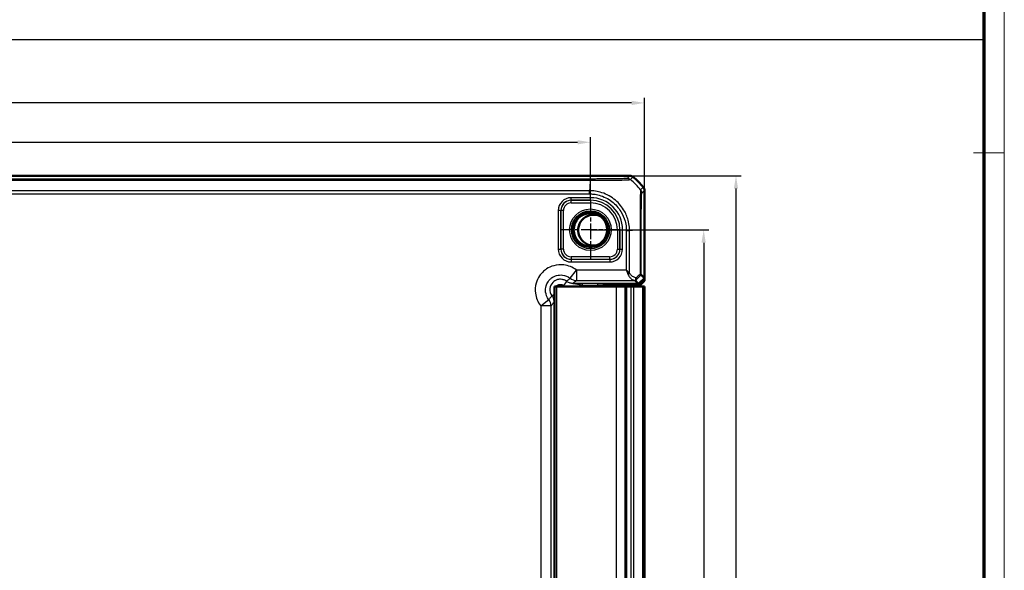
# Model space of a CAD drawing. Units: millimetres. Extents: x 1 to 1188, y 1 to 840.
# Drawn here: x 997 to 1188, y 508 to 615 of the extents above; entities that cross this region are included whole.
import ezdxf

# ---------------------------------------------------------------- set-up
doc = ezdxf.new("R2010")
doc.units = ezdxf.units.MM
doc.linetypes.add('CHAIN', pattern=[0.3543, 0.2362, -0.0295, 0.0591, -0.0295])
doc.linetypes.add('DASH_DOT', pattern=[0.37, 0.24, -0.06, 0.01, -0.06])
doc.layers.get('0').update_dxf_attribs({"lineweight": 25})
for name, color, linetype, lineweight in [('Bemaßung (ISO)', 1, 'Continuous', 25), ('Mittelpunktmarkierung (ISO)', 1, 'DASH_DOT', 25), ('Sichtbar (ISO)', 7, 'Continuous', 50), ('Sichtbar schmal (ISO)', 1, 'Continuous', 25), ('Skizziergeometrie (ISO)', 7, 'Continuous', 25)]:
    doc.layers.add(name, color=color, linetype=linetype, lineweight=lineweight)
doc.styles.add('3_5', font='isocpeur.ttf', dxfattribs={"width": 1.1})
doc.dimstyles.new('18-Bopla 3_5', dxfattribs={"dimtxt": 3.5, "dimasz": 2.5, "dimexe": 1, "dimexo": 0, "dimgap": 0.2, "dimtad": 1, "dimdec": 6, "dimrnd": 1e-08, "dimtxsty": '3_5', "dimcen": 0.09, "dimdle": 7, "dimclrd": 1, "dimclre": 1, "dimclrt": 5, "dimadec": 6, "dimazin": 2, "dimtfac": 0.714286, "dimtdec": 3, "dimtmove": 0, "dimatfit": 3, "dimfxl": 1, "dimtolj": 1, "dimlwd": 25, "dimlwe": 25, "dimarcsym": 0})

# ---------------------------------------------------------------- blocks, each defined once
blk = doc.blocks.new('Ränder Bopla-A0-Rahmen')
at = {"color": 1, "linetype": 'Continuous', "lineweight": 18}
for p, q in [((1188, 840), (1188, 1)), ((1182, 589), (1188, 589))]:
    blk.add_line(p, q, dxfattribs=at)
at = {"color": 3, "linetype": 'Continuous', "lineweight": 70}
blk.add_line((1184, 836), (1184, 5), dxfattribs=at)
blk = doc.blocks.new('*D25')
at = {"layer": 'Bemaßung (ISO)', "color": 1, "linetype": 'Continuous', "lineweight": 25}
for p, q in [((829.59, 580.24), (829.59, 592.05)), ((1107.59, 579.88), (1107.59, 592.05)), ((832.09, 591.05), (1105.09, 591.05))]:
    blk.add_line(p, q, dxfattribs=at)
at = {"layer": 'Bemaßung (ISO)', "color": 1, "linetype": 'Continuous'}
for points in [[(832.09, 591.47), (832.09, 590.64), (829.59, 591.05)], [(1105.09, 591.47), (1105.09, 590.64), (1107.59, 591.05)]]:
    blk.add_solid(points, dxfattribs=at)
at = {"layer": 'Defpoints', "color": 0, "linetype": 'Continuous'}
for p in [(1107.59, 591.05), (829.59, 580.24), (1107.59, 579.88)]:
    blk.add_point(p, dxfattribs=at)
at = {"layer": 'Bemaßung (ISO)', "color": 5, "linetype": 'Continuous', "lineweight": 25, "insert": (964.93, 591.25), "char_height": 3.5, "attachment_point": 7, "style": '3_5'}
blk.add_mtext('\\A1;278', dxfattribs=at)
blk = doc.blocks.new('*D26')
at = {"layer": 'Bemaßung (ISO)', "color": 1, "linetype": 'Continuous', "lineweight": 25}
for p, q in [((1107.59, 574.05), (1130.59, 574.05)), ((1129.59, 571.55), (1129.59, 424.55)), ((1107.59, 422.05), (1130.59, 422.05))]:
    blk.add_line(p, q, dxfattribs=at)
at = {"layer": 'Bemaßung (ISO)', "color": 1, "linetype": 'Continuous'}
for points in [[(1129.17, 571.55), (1130, 571.55), (1129.59, 574.05)], [(1129.17, 424.55), (1130, 424.55), (1129.59, 422.05)]]:
    blk.add_solid(points, dxfattribs=at)
at = {"layer": 'Defpoints', "color": 0, "linetype": 'Continuous'}
for p in [(1107.59, 574.05), (1107.59, 422.05), (1129.59, 422.05)]:
    blk.add_point(p, dxfattribs=at)
at = {"layer": 'Bemaßung (ISO)', "color": 5, "linetype": 'Continuous', "lineweight": 25, "insert": (1129.39, 494.78), "char_height": 3.5, "attachment_point": 7, "rotation": 90, "style": '3_5'}
blk.add_mtext('\\A1;152', dxfattribs=at)
blk = doc.blocks.new('*D38')
at = {"layer": 'Bemaßung (ISO)', "color": 1, "linetype": 'Continuous', "lineweight": 25}
for p, q in [((819.09, 581.7), (819.09, 599.7)), ((1118.09, 581.7), (1118.09, 599.7)), ((1115.59, 598.7), (821.59, 598.7))]:
    blk.add_line(p, q, dxfattribs=at)
at = {"layer": 'Bemaßung (ISO)', "color": 1, "linetype": 'Continuous'}
for points in [[(821.59, 599.12), (821.59, 598.28), (819.09, 598.7)], [(1115.59, 599.12), (1115.59, 598.28), (1118.09, 598.7)]]:
    blk.add_solid(points, dxfattribs=at)
at = {"layer": 'Defpoints', "color": 0, "linetype": 'Continuous'}
for p in [(819.09, 598.7), (819.09, 581.7), (1118.09, 581.7)]:
    blk.add_point(p, dxfattribs=at)
at = {"layer": 'Bemaßung (ISO)', "color": 5, "linetype": 'Continuous', "lineweight": 25, "insert": (964.93, 598.9), "char_height": 3.5, "attachment_point": 7, "style": '3_5'}
blk.add_mtext('\\A1;299', dxfattribs=at)
blk = doc.blocks.new('*D39')
at = {"layer": 'Bemaßung (ISO)', "color": 1, "linetype": 'Continuous', "lineweight": 25}
for p, q in [((1115.23, 584.55), (1136.87, 584.55)), ((1135.87, 582.05), (1135.87, 414.05)), ((1115.23, 411.55), (1136.87, 411.55))]:
    blk.add_line(p, q, dxfattribs=at)
at = {"layer": 'Bemaßung (ISO)', "color": 1, "linetype": 'Continuous'}
for points in [[(1135.45, 582.05), (1136.28, 582.05), (1135.87, 584.55)], [(1135.45, 414.05), (1136.28, 414.05), (1135.87, 411.55)]]:
    blk.add_solid(points, dxfattribs=at)
at = {"layer": 'Defpoints', "color": 0, "linetype": 'Continuous'}
for p in [(1115.23, 584.55), (1115.23, 411.55), (1135.87, 411.55)]:
    blk.add_point(p, dxfattribs=at)
at = {"layer": 'Bemaßung (ISO)', "color": 5, "linetype": 'Continuous', "lineweight": 25, "insert": (1135.67, 494.78), "char_height": 3.5, "attachment_point": 7, "rotation": 90, "style": '3_5'}
blk.add_mtext('\\A1;173', dxfattribs=at)

msp = doc.modelspace()

# ---------------------------------------------------------------- linework, layer by layer
at = {"layer": 'Mittelpunktmarkierung (ISO)', "linetype": 'CHAIN', "ltscale": 12.94542}
for p, q in [((1107.5877285, 579.8777469), (1107.5877285, 568.2277886)), ((1113.4127077, 574.0527678), (1101.7627494, 574.0527678))]:
    msp.add_line(p, q, dxfattribs=at)
at = {"layer": 'Sichtbar (ISO)'}
for p, q in [((1115.2344118, 584.5527678), (821.9410453, 584.5527678)), ((1115.2344269, 584.5527678), (1115.2344118, 584.5527678)), ((1118.0877285, 581.699451), (1118.0877285, 581.6994661)), ((1118.0877285, 564.6841386), (1118.0877285, 581.699451)), ((1118.0877285, 564.6841386), (1116.9563577, 563.5527678)), ((1117.4533038, 565.3185633), (1118.0877285, 564.6841386)), ((1118.0877285, 564.1434288), (1118.0877285, 564.6841386)), ((1100.5877285, 563.0527678), (1101.0877285, 563.0527678)), ((1100.5877285, 563.0527678), (1100.5877285, 433.0527678)), ((1112.6695696, 563.0527678), (1101.0877285, 563.0527678)), ((1110.0877285, 563.0527678), (1110.0877285, 563.2527678)), ((1110.3877285, 563.5527678), (1116.9563577, 563.5527678)), ((1111.5050398, 563.4654924), (1110.9748516, 563.4654924)), ((1115.033881, 563.3453226), (1111.9581937, 563.4604533)), ((1112.6695696, 563.0527678), (1114.2460236, 563.0527678)), ((1114.3942647, 563.0527678), (1114.2460236, 563.0527678)), ((1114.3942647, 433.0527678), (1114.3942647, 563.0527678)), ((1114.662763, 563.0527678), (1114.3942647, 563.0527678)), ((1115.4150963, 563.0527678), (1114.662763, 563.0527678)), ((1115.2151426, 563.343307), (1117.2876067, 563.343307)), ((1115.4150963, 563.0527678), (1116.0026175, 563.0527678)), ((1116.0026175, 563.0527678), (1117.6970011, 563.0527678)), ((1116.9563577, 563.5527678), (1116.30642, 564.2027054)), ((1118.0877285, 564.1434288), (1117.2876067, 563.343307)), ((1117.6970011, 563.0527678), (1117.9646457, 563.0527678)), ((1118.0723008, 563.0527678), (1117.9646457, 563.0527678)), ((1118.0723008, 563.0527678), (1118.0723313, 563.0527678)), ((1118.0723313, 563.0527678), (1118.0842071, 563.0527678)), ((1118.0723313, 433.0527678), (1118.0723313, 563.0527678)), ((1118.0842071, 563.0527678), (1118.0842071, 433.0527678))]:
    msp.add_line(p, q, dxfattribs=at)
msp.add_circle((1107.5877285, 574.0527678), 3.2587262, dxfattribs=at)
for centre, radius, start, end in [((1106.3069268, 572.7723573), 14.9970439, 50.371128361, 50.371410947), ((1106.3050413, 572.7700805), 15, 39.628871611, 50.371128389), ((1106.305958, 572.7708397), 14.9988098, 39.628589071, 39.628871624), ((1108.2127285, 573.991675), 3, 65.445472734, 283.388861419), ((1110.3877285, 563.2527678), 0.3, 90, 180)]:
    msp.add_arc(centre, radius, start, end, dxfattribs=at)
for centre, major_axis, ratio, start_param, end_param in [((1110.9751562, 562.4653401), (-0.7073222, 0.7073222), 0.9996954599, 5.497939437, 6.4409697283), ((1111.5050398, 563.4567649), (0.5, 0), 0.0174550649, 0.4363323149, 1.5707963268), ((1115.2151426, 563.346798), (0.2, 0), 0.0174550649, 3.5779249682, 4.7123889804), ((1118.3073339, 566.2024008), (-2.0009141, -1.9996952), 0.0174497467, 6.2650469751, 6.2831906238)]:
    msp.add_ellipse(centre, major_axis=major_axis, ratio=ratio, start_param=start_param, end_param=end_param, dxfattribs=at)
for points, knots in [([(1115.2344269, 584.5527678), (1115.3499735, 584.552766), (1115.4646506, 584.5327379), (1115.6820667, 584.4544086), (1115.7831681, 584.3966976), (1115.872167, 584.3230069)], [0, 0, 0, 0, 0.034663991891, 0.034663991891, 0.069327759228, 0.069327759228, 0.069327759228, 0.069327759228]), ([(1118.0877285, 581.6994661), (1118.0877268, 581.8150161), (1118.0676975, 581.9296965), (1117.9893661, 582.1471118), (1117.9316563, 582.2482099), (1117.8579677, 582.3372062)], [0, 0, 0, 0, 0.034664996176, 0.034664996176, 0.069327759203, 0.069327759203, 0.069327759203, 0.069327759203]), ([(1116.3777174, 564.2852666), (1116.4104062, 564.3195157), (1116.4358991, 564.3638015), (1116.4685702, 564.4598234), (1116.4775799, 564.5091214), (1116.4833488, 564.6128389), (1116.4801986, 564.6667435), (1116.4711468, 564.722066), (1116.4709651, 564.7231621), (1116.4707811, 564.7242583)], [0, 0, 0, 0, 0.019532408457, 0.019532408457, 0.036395854156, 0.036395854156, 0.053102081419, 0.053102081419, 0.053439762711, 0.053439762711, 0.053439762711, 0.053439762711]), ([(1117.4531898, 565.3187106), (1117.4512314, 565.3218131), (1117.4303751, 565.3352999), (1117.3523578, 565.3720928), (1117.2943783, 565.3956282), (1117.2202697, 565.4190806), (1117.2195611, 565.4193044), (1117.218851, 565.4195281)], [0.000115198897, 0.000115198897, 0.000115198897, 0.000115198897, 0.033793420614, 0.033793420614, 0.068714091629, 0.068714091629, 0.069050552686, 0.069050552686, 0.069050552686, 0.069050552686]), ([(1116.3061161, 564.2036678), (1116.3061659, 564.2061971), (1116.314517, 564.2167205), (1116.3411518, 564.2464914), (1116.3567871, 564.2633345), (1116.3775893, 564.2851324), (1116.3776533, 564.2851995), (1116.3777174, 564.2852666)], [0, 0, 0, 0, 0.021320266757, 0.021320266757, 0.036861486091, 0.036861486091, 0.036909453411, 0.036909453411, 0.036909453411, 0.036909453411])]:
    msp.add_open_spline(points, degree=3, knots=knots, dxfattribs=at)
msp.add_open_spline([(1117.4533038, 565.3185633), (1117.4532656, 565.3186015), (1117.4532276, 565.3186506), (1117.4531898, 565.3187106)], degree=3, dxfattribs=at)
at = {"layer": 'Sichtbar schmal (ISO)'}
for p, q in [((829.6178625, 583.6838903), (1107.5575415, 583.6838903)), ((1107.5575694, 583.918229), (829.6178877, 583.918229)), ((1107.5575694, 583.9182169), (1107.5575694, 583.6854976)), ((1115.2344269, 584.5527678), (1114.7225359, 584.0408768)), ((1115.3601518, 583.8109917), (1115.872167, 584.3230069)), ((1107.418948, 581.6507644), (829.7564728, 581.6507644)), ((1107.418795, 581.0209679), (1107.4198846, 581.6501859)), ((1117.8579677, 582.3372062), (1117.3460842, 581.8253228)), ((1117.5758376, 581.1875752), (1118.0877285, 581.6994661)), ((829.756472, 581.0207971), (1107.4189851, 581.0207971)), ((1107.5877285, 580.2941164), (1103.8459991, 580.2941164)), ((1103.8459991, 579.7941925), (1103.8459991, 580.2941164)), ((1103.8459991, 579.7941925), (1107.5877285, 579.7941925)), ((1103.8550313, 579.7851604), (1103.8459991, 579.7941925)), ((1107.5877285, 579.7851604), (1103.8550313, 579.7851604)), ((1103.8550313, 579.2852365), (1103.8550313, 579.7851604)), ((1107.5877285, 579.7941925), (1107.5877285, 580.2941164)), ((1107.5877285, 579.7941925), (1107.5877285, 579.7851604)), ((1107.5877285, 579.7851604), (1107.5877285, 579.2852365)), ((1101.3463799, 577.7944972), (1101.3463799, 570.3110384)), ((1101.8463037, 577.7944972), (1101.3463799, 577.7944972)), ((1101.8463037, 570.3110384), (1101.8463037, 577.7944972)), ((1101.8463037, 577.7944972), (1101.8553359, 577.785465)), ((1102.3552598, 577.785465), (1101.8553359, 577.785465)), ((1101.8553359, 577.785465), (1101.8553359, 570.3200705)), ((1102.3552598, 570.3200705), (1102.3552598, 577.785465)), ((1103.8550313, 579.2852365), (1107.5877285, 579.2852365)), ((1112.8201973, 574.0527678), (1112.8201973, 570.3200705)), ((1112.8201973, 574.0527678), (1113.3201212, 574.0527678)), ((1113.3201212, 570.3200705), (1113.3201212, 574.0527678)), ((1113.3291533, 574.0527678), (1113.3201212, 574.0527678)), ((1113.3291533, 574.0527678), (1113.8290772, 574.0527678)), ((1113.3291533, 574.0527678), (1113.3291533, 570.3110384)), ((1113.8290772, 570.3110384), (1113.8290772, 574.0527678)), ((1117.218851, 574.0263866), (1117.218851, 565.4195281)), ((1117.4531898, 565.3187106), (1117.4531898, 574.0264161)), ((1114.5557579, 573.8878318), (1114.5557579, 566.2024008)), ((1114.5557579, 573.8878318), (1115.1857251, 573.8878318)), ((1115.1857252, 565.6344281), (1115.1857252, 573.8878326)), ((1101.3463799, 570.3110384), (1101.8463037, 570.3110384)), ((1101.8553359, 570.3200705), (1101.8463037, 570.3110384)), ((1102.3552598, 570.3200705), (1101.8553359, 570.3200705)), ((1112.8201973, 570.3200705), (1113.3201212, 570.3200705)), ((1113.3291533, 570.3110384), (1113.3201212, 570.3200705)), ((1113.3291533, 570.3110384), (1113.8290772, 570.3110384)), ((1103.8459991, 568.311343), (1103.8550313, 568.3203751)), ((1103.8459991, 568.311343), (1103.8459991, 567.8114191)), ((1111.3294579, 568.311343), (1103.8459991, 568.311343)), ((1111.3204258, 568.820299), (1103.8550313, 568.820299)), ((1103.8550313, 568.820299), (1103.8550313, 568.3203751)), ((1103.8550313, 568.3203751), (1111.3204258, 568.3203751)), ((1111.3204258, 568.820299), (1111.3204258, 568.3203751)), ((1111.3204258, 568.3203751), (1111.3294579, 568.311343)), ((1111.3294579, 568.311343), (1111.3294579, 567.8114191)), ((1103.8459991, 567.8114191), (1111.3294579, 567.8114191)), ((1103.6403958, 564.6376969), (1104.884808, 566.2024008)), ((1114.5557579, 566.2024008), (1104.884808, 566.2024008)), ((1104.884808, 566.2024008), (1104.884808, 564.2027054)), ((1101.0877285, 433.0527678), (1101.0877285, 563.0527678)), ((1102.9393825, 564.0397752), (1102.3394381, 563.2402172)), ((1104.884808, 564.2027054), (1116.30642, 564.2027054)), ((1106.0522302, 563.3277788), (1106.0522302, 563.6277331)), ((1109.035211, 563.6277331), (1106.0522302, 563.6277331)), ((1106.0522302, 563.3277788), (1109.035211, 563.3277788)), ((1109.035211, 563.3277788), (1109.035211, 563.6277331)), ((1109.035211, 563.3277788), (1109.035211, 563.0527678)), ((1110.0350587, 563.3054833), (1110.0877285, 563.2528134)), ((1110.0350587, 563.0527678), (1110.0350587, 563.3054833)), ((1110.3876829, 563.5527677), (1110.335013, 563.6054376)), ((1111.5050398, 563.5527678), (1111.5050398, 563.4654924)), ((1111.9581937, 563.4604533), (1111.9581937, 563.5527678)), ((1112.6695696, 433.0527678), (1112.6695696, 563.0527678)), ((1114.2460236, 563.0527678), (1114.2460236, 433.0527678)), ((1114.662763, 433.0527678), (1114.662763, 563.0527678)), ((1115.033881, 563.5527678), (1115.033881, 563.3453226)), ((1115.2151426, 563.343307), (1115.2151426, 563.5527678)), ((1115.4150963, 563.0527678), (1115.4150963, 433.0527678)), ((1116.0026175, 433.0527678), (1116.0026175, 563.0527678)), ((1117.6970011, 563.0527678), (1117.6970011, 433.0527678)), ((1117.9646457, 433.0527678), (1117.9646457, 563.0527678)), ((1118.0723008, 563.0527678), (1118.0723008, 433.0527678)), ((1100.1007211, 561.2011138), (1100.5877285, 561.5665374)), ((1097.9380955, 559.2556883), (1099.5027994, 560.5001005)), ((1097.9380955, 559.2556883), (1097.9380955, 436.8498473)), ((1099.9377909, 559.2556883), (1097.9380955, 559.2556883)), ((1099.9377909, 436.8498473), (1099.9377909, 559.2556883)), ((1100.5007578, 560.0005067), (1100.5877285, 560.0005067)), ((1100.5007578, 560.0005067), (1100.5007578, 541.9214154)), ((1100.5007578, 541.9214154), (1100.5877285, 541.9214154)), ((1100.5350587, 539.1057422), (1100.5877286, 539.0530723))]:
    msp.add_line(p, q, dxfattribs=at)
for radius in [4.0418307, 3.6913761, 3.4744484, 3.3249791]:
    msp.add_circle((1107.5877285, 574.0527678), radius, dxfattribs=at)
for radius in [6.2413486, 5.7414248, 5.7323926, 5.2324688]:
    msp.add_arc((1107.5877285, 574.0527678), radius, 0, 90, dxfattribs=at)
for centre, major_axis, ratio, start_param, end_param in [((1108.2270204, 572.2012557), (0, 15), 0.0693633452, 0.6989643283, 0.8893406137), ((1114.7223806, 583.0410342), (-0.6613884, 0.7500436), 0.9996519248, 4.8684497856, 5.5603443032), ((1105.7994571, 572.2644963), (-10.6066017, 10.6066017), 0.9993910125, 4.6186401744, 4.8061213576), ((1116.5759899, 581.1875752), (0.7071068, -0.7071068), 0.9996954599, 0.7858397982, 1.4763112764), ((1103.8467607, 577.7937356), (-1.7683055, 1.7683055), 0.9996954599, 5.497939437, 7.0684311773), ((1103.8467607, 577.7937356), (-1.4148598, 1.4148598), 0.9995432825, 5.497939437, 7.0684311773), ((1103.8554883, 577.785008), (-1.414429, 1.414429), 0.9998476836, 5.497939437, 7.0684311773), ((1103.8554883, 577.785008), (-1.0609833, 1.0609833), 0.9996954599, 5.497939437, 7.0684311773), ((1105.7362164, 573.2183807), (-14.9999999, -1.0402932), 0.0012047626, 3.8405196977, 4.0307943908), ((1116.4533433, 574.0271685), (1, -0.0000015), 0.0000864226, 0.0174533002, 0.6997119345), ((1103.8467607, 570.3117999), (-1.7683055, -1.7683055), 0.9996954599, 5.497939437, 7.0684311773), ((1103.8467607, 570.3117999), (-1.4148598, -1.4148598), 0.9995432825, 5.497939437, 7.0684311773), ((1103.8554883, 570.3205275), (-1.414429, -1.414429), 0.9998476836, 5.497939437, 7.0684311773), ((1103.8554883, 570.3205275), (-1.0609833, -1.0609833), 0.9996954599, 5.497939437, 7.0684311773), ((1111.3199688, 570.3205275), (1.0609833, -1.0609833), 0.9996954599, 5.497939437, 7.0684311773), ((1111.3199688, 570.3205275), (1.414429, -1.414429), 0.9998476836, 5.497939437, 7.0684311773), ((1111.3286963, 570.3117999), (1.7683055, -1.7683055), 0.9996954599, 5.497939437, 7.0684311773), ((1111.3286963, 570.3117999), (1.4148598, -1.4148598), 0.9995432825, 5.497939437, 7.0684311773), ((1104.884808, 566.2024008), (1.2063953, -1.5951835), 0.9995815717, 4.9637105252, 5.635479766), ((1114.8707415, 565.6344281), (-0.446434, -0.2251591), 0.3431077584, 1.3994467352, 2.168175718), ((1106.0896622, 553.6405025), (14.4977902, 14.5066273), 0.0174497467, 0.6527382194, 0.7645194079), ((1105.7362164, 553.9939482), (14.9978663, 14.5064751), 0.0174400779, 0.682097261, 0.75639266), ((1109.035211, 563.6050416), (-1.3, 0), 0.0174550649, 3.1590459439, 4.7123889804), ((1109.035211, 563.3050873), (1, 0), 0.0226915844, 0.0174532912, 1.5707963268), ((1110.335013, 563.3054833), (0.212132, 0.212132), 0.9996954599, 0.7855504566, 2.3560421969), ((1097.9380955, 559.2556883), (-1.5951835, 1.2063953), 0.9995815717, 3.7892981942, 4.461067435), ((1102.535668, 539.1048283), (-1.4150751, 1.4150751), 0.9993911515, 0.5551230381, 0.7852458701)]:
    msp.add_ellipse(centre, major_axis=major_axis, ratio=ratio, start_param=start_param, end_param=end_param, dxfattribs=at)
for points, knots in [([(1107.5575686, 583.6838903), (1107.557887, 583.685498), (1107.5582121, 583.6854983), (1107.5585374, 583.6854986), (1107.8103671, 583.6857356), (1108.1048968, 583.6860846), (1108.7490034, 583.6851575), (1109.1186803, 583.683826), (1110.0375201, 583.6835895), (1110.5745041, 583.6862117), (1111.7156244, 583.6927055), (1112.3042319, 583.6959586), (1113.4619643, 583.7148515), (1114.0120348, 583.7297595), (1114.8000597, 583.7592466), (1115.0657443, 583.7758882), (1115.2579994, 583.7952996), (1115.29159, 583.799027), (1115.3401282, 583.8069194), (1115.3563178, 583.8067485), (1115.3602546, 583.8107338), (1115.360262, 583.8107413), (1115.3602693, 583.8107488), (1115.3603416, 583.8108345)], [-1.10573107, -1.10573107, -1.10573107, -1.10573107, -1.1056335334, -1.1056335334, -1.1056335334, -1.0301051623, -1.0301051623, -0.9277428132, -0.9277428132, -0.7705136883, -0.7705136883, -0.5787959198, -0.5787959198, -0.339551903, -0.339551903, -0.1245399778, -0.1245399778, -0.0645824373, -0.0645824373, 0, 0, 0, 0.0001212533, 0.0001212533, 0.0001212533, 0.0001212533]), ([(1114.7223806, 584.0408819), (1114.7181208, 584.0371255), (1114.7087542, 584.033349), (1114.6644675, 584.0260882), (1114.6338565, 584.0226021), (1114.4549593, 584.0067451), (1114.2075052, 583.9948392), (1113.4798779, 583.9714705), (1112.9742443, 583.9602677), (1111.909278, 583.9433379), (1111.3725334, 583.9368121), (1110.3278949, 583.927564), (1109.834857, 583.9243468), (1108.991009, 583.9205838), (1108.6519351, 583.9195089), (1108.0605311, 583.9184042), (1107.8090525, 583.9182295), (1107.5575694, 583.918229)], [0, 0, 0, 0, 0.0645824373, 0.0645824373, 0.1245399778, 0.1245399778, 0.339551903, 0.339551903, 0.5787959198, 0.5787959198, 0.7705136883, 0.7705136883, 0.9277428132, 0.9277428132, 1.0301051623, 1.0301051623, 1.1055498184, 1.1055498184, 1.1055498184, 1.1055498184]), ([(1115.1857251, 573.8878326), (1115.1850761, 573.8881124), (1115.1850739, 573.8883995), (1115.1850716, 573.8886866), (1115.1835142, 574.0881914), (1115.176686, 574.323482), (1115.1146197, 575.0111031), (1115.0317525, 575.4682068), (1114.7176481, 576.6220266), (1114.4243059, 577.3022467), (1113.5483471, 578.7390319), (1112.908074, 579.4537241), (1111.351546, 580.651309), (1110.4312525, 581.1072755), (1109.0678466, 581.4791162), (1108.6715962, 581.5562826), (1107.9838049, 581.6332699), (1107.6827398, 581.649998), (1107.4198846, 581.6501552), (1107.4195723, 581.6501554), (1107.4192602, 581.6501555), (1107.418948, 581.6501199)], [-1.1208286975, -1.1208286975, -1.1208286975, -1.1208286975, -1.1207415949, -1.1207415949, -1.1207415949, -1.0602296653, -1.0602296653, -0.9320686036, -0.9320686036, -0.7298657859, -0.7298657859, -0.4683486199, -0.4683486199, -0.1895735008, -0.1895735008, -0.0783273669, -0.0783273669, 0, 0, 0, 0.0000930386, 0.0000930386, 0.0000930386, 0.0000930386]), ([(1117.3459525, 581.825191), (1117.3465351, 581.8247689), (1117.3465322, 581.8247638), (1117.3465294, 581.8247587), (1117.3439108, 581.8200609), (1117.3406587, 581.806143), (1117.3296318, 581.7262867), (1117.3181602, 581.630579), (1117.2953756, 581.2804387), (1117.2832268, 580.975102), (1117.2534828, 580.0755541), (1117.2402408, 579.4273173), (1117.2237703, 577.9365596), (1117.2195821, 577.108288), (1117.2193792, 575.7695141), (1117.2212014, 575.293283), (1117.2213418, 574.5525226), (1117.2194623, 574.2675073), (1117.2183474, 574.0272231), (1117.2183461, 574.0269443), (1117.2183448, 574.0266655), (1117.2184045, 574.0263866)], [-1.1114339643, -1.1114339643, -1.1114339643, -1.1114339643, -1.1113636719, -1.1113636719, -1.1113636719, -1.0470407936, -1.0470407936, -0.9129177117, -0.9129177117, -0.7144258239, -0.7144258239, -0.4564520056, -0.4564520056, -0.2053275216, -0.2053275216, -0.0723227061, -0.0723227061, 0, 0, 0, 0.0000839132, 0.0000839132, 0.0000839132, 0.0000839132]), ([(1107.418795, 581.0209679), (1107.6798858, 581.0205158), (1107.9411327, 581.0106552), (1108.5693436, 580.9423667), (1108.9345198, 580.8714183), (1110.1881968, 580.5273179), (1111.0354148, 580.1043634), (1112.4610246, 579.0036817), (1113.0531892, 578.3443787), (1113.8619095, 577.0270796), (1114.1308065, 576.4016444), (1114.4210344, 575.3394027), (1114.4979601, 574.9173588), (1114.5506108, 574.2908869), (1114.5552307, 574.0893083), (1114.5557579, 573.8878318)], [0, 0, 0, 0, 0.0783273669, 0.0783273669, 0.1895735008, 0.1895735008, 0.4683486199, 0.4683486199, 0.7298657859, 0.7298657859, 0.9320686036, 0.9320686036, 1.0602296653, 1.0602296653, 1.1206727601, 1.1206727601, 1.1206727601, 1.1206727601]), ([(1117.453191, 574.0271685), (1117.4531913, 574.2682442), (1117.4533455, 574.509409), (1117.4545674, 575.1902435), (1117.4560817, 575.6269806), (1117.4624455, 576.8543945), (1117.4690757, 577.6146208), (1117.4867047, 578.9782292), (1117.4978219, 579.5763146), (1117.5200888, 580.4053923), (1117.5306684, 580.6861654), (1117.5491704, 581.0107374), (1117.5568443, 581.1019508), (1117.5683209, 581.1735884), (1117.5720614, 581.184524), (1117.5758029, 581.1878339), (1117.5758144, 581.1878441), (1117.575826, 581.1878543), (1117.5758376, 581.1875752)], [0, 0, 0, 0, 0.0723227061, 0.0723227061, 0.2053275216, 0.2053275216, 0.4564520056, 0.4564520056, 0.7144258239, 0.7144258239, 0.9129177117, 0.9129177117, 1.0470407936, 1.0470407936, 1.1113636719, 1.1113636719, 1.1113636719, 1.1115619849, 1.1115619849, 1.1115619849, 1.1115619849]), ([(1104.884808, 566.2024008), (1104.8596977, 566.2223711), (1104.8343925, 566.2420974), (1104.1194017, 566.7883502), (1103.2890104, 567.1288528), (1101.7659902, 567.3215869), (1101.0869467, 567.2694494), (1099.9517677, 566.9440868), (1099.4805457, 566.7251714), (1098.7875716, 566.2605033), (1098.5385149, 566.0557638), (1098.3116237, 565.8288726), (1098.0847325, 565.6019814), (1097.879993, 565.3529247), (1097.4153249, 564.6599506), (1097.1964095, 564.1887286), (1096.8710468, 563.0535496), (1096.8189094, 562.3745061), (1097.0116435, 560.8514859), (1097.3521461, 560.0210946), (1097.8983989, 559.3061038), (1097.9181252, 559.2807986), (1097.9380955, 559.2556883)], [-1.545077929, -1.545077929, -1.545077929, -1.545077929, -1.5354533754, -1.5354533754, -1.2751614966, -1.2751614966, -1.0749369744, -1.0749369744, -0.9209181112, -0.9209181112, -0.8246563217, -0.8246563217, -0.8246563217, -0.7283945322, -0.7283945322, -0.574375669, -0.574375669, -0.3741511469, -0.3741511469, -0.113859268, -0.113859268, -0.1042347145, -0.1042347145, -0.1042347145, -0.1042347145]), ([(1099.5027994, 560.5001005), (1099.4909058, 560.5150575), (1099.4791576, 560.5301305), (1099.1538311, 560.9560134), (1098.9510601, 561.4506127), (1098.8363159, 562.3577274), (1098.8673866, 562.7621585), (1099.06119, 563.4382523), (1099.1915791, 563.7189021), (1099.4683334, 564.1316236), (1099.5902738, 564.2799569), (1099.7254066, 564.4150897), (1099.8605394, 564.5502225), (1100.0088727, 564.6721629), (1100.4215942, 564.9489172), (1100.702244, 565.0793062), (1101.3783378, 565.2731097), (1101.7827689, 565.3041804), (1102.6898836, 565.1894362), (1103.1844829, 564.9866652), (1103.6103658, 564.6613387), (1103.6254388, 564.6495905), (1103.6403958, 564.6376969)], [0.1042347145, 0.1042347145, 0.1042347145, 0.1042347145, 0.113859268, 0.113859268, 0.3741511469, 0.3741511469, 0.574375669, 0.574375669, 0.7283945322, 0.7283945322, 0.8246563217, 0.8246563217, 0.8246563217, 0.9209181112, 0.9209181112, 1.0749369744, 1.0749369744, 1.2751614966, 1.2751614966, 1.5354533754, 1.5354533754, 1.545077929, 1.545077929, 1.545077929, 1.545077929]), ([(1102.9393825, 564.0397752), (1102.8341218, 564.1187651), (1102.721142, 564.1874769), (1102.4128681, 564.3360227), (1102.2088592, 564.3976224), (1101.7290986, 564.463988), (1101.4503646, 564.4458268), (1100.8431378, 564.2793477), (1100.5256992, 564.0929842), (1099.9567448, 563.5139883), (1099.7519476, 563.0783001), (1099.6540565, 562.1232732), (1099.7981509, 561.6043137), (1100.1007211, 561.2011138)], [0, 0, 0, 0, 0.02001561164, 0.02001561164, 0.05204059027, 0.05204059027, 0.09367306249, 0.09367306249, 0.14779527637, 0.14779527637, 0.21712538117, 0.21712538117, 0.29379496163, 0.29379496163, 0.29379496163, 0.29379496163]), ([(1103.6403958, 564.6376969), (1103.5901941, 564.5958701), (1103.5400962, 564.553965), (1103.425954, 564.458058), (1103.361987, 564.4039992), (1103.2982606, 564.3497692), (1103.2344276, 564.2954486), (1103.1708356, 564.2409564), (1103.0512348, 564.1376025), (1102.9951637, 564.0887833), (1102.9393825, 564.0397752)], [0.194476317, 0.194476317, 0.194476317, 0.194476317, 0.8796227433, 0.8796227433, 1.7592454865, 1.7592454865, 1.7592454865, 2.6403383067, 2.6403383067, 3.4241737716, 3.4241737716, 3.4241737716, 3.4241737716]), ([(1115.1857252, 565.6344281), (1115.0927981, 565.7265537), (1114.9900246, 565.8209444), (1114.7764378, 566.0113216), (1114.6656054, 566.1072701), (1114.5557579, 566.2024008)], [0, 0, 0, 0, 0.032954246781, 0.032954246781, 0.065908493563, 0.065908493563, 0.065908493563, 0.065908493563]), ([(1114.5557579, 566.2024008), (1114.6106817, 566.0755599), (1114.6660978, 565.9476286), (1114.7728913, 565.6937923), (1114.824278, 565.5679379), (1114.8707415, 565.4451039)], [-0.065908493563, -0.065908493563, -0.065908493563, -0.065908493563, -0.032954246781, -0.032954246781, 0, 0, 0, 0]), ([(1114.8707415, 565.4451039), (1114.9251966, 565.3011429), (1114.9915284, 565.1712466), (1115.1801781, 564.8694406), (1115.3121733, 564.7180104), (1115.6271407, 564.4370781), (1115.8143361, 564.3270529), (1116.1029362, 564.229141), (1116.2052075, 564.20877), (1116.3061161, 564.2036678)], [-0.33272268998, -0.33272268998, -0.33272268998, -0.33272268998, -0.29410043375, -0.29410043375, -0.2323048238, -0.2323048238, -0.15197053086, -0.15197053086, -0.10774619851, -0.10774619851, -0.10774619851, -0.10774619851]), ([(1116.4707811, 564.7242583), (1116.4320313, 564.7308827), (1116.3932446, 564.7389762), (1116.1618574, 564.7958899), (1115.9682071, 564.8784088), (1115.6423787, 565.089108), (1115.505832, 565.2026807), (1115.3106771, 565.4290351), (1115.242058, 565.5264574), (1115.1857252, 565.6344281)], [0.1357679278, 0.1357679278, 0.1357679278, 0.1357679278, 0.15197053086, 0.15197053086, 0.2323048238, 0.2323048238, 0.29410043375, 0.29410043375, 0.33272268998, 0.33272268998, 0.33272268998, 0.33272268998]), ([(1100.9141237, 563.0526884), (1100.9375443, 563.0826608), (1100.9626405, 563.1113237), (1101.1157684, 563.267154), (1101.2766984, 563.3616362), (1101.5845417, 563.4460428), (1101.7258507, 563.4552543), (1101.969076, 563.4216182), (1102.0725036, 563.3903934), (1102.2287928, 563.3150923), (1102.286072, 563.2802602), (1102.3394381, 563.2402172)], [-0.1592112395, -0.1592112395, -0.1592112395, -0.1592112395, -0.14779527637, -0.14779527637, -0.09367306249, -0.09367306249, -0.05204059027, -0.05204059027, -0.02001561164, -0.02001561164, 0, 0, 0, 0]), ([(1104.1399896, 563.6397385), (1103.92534, 563.6396952), (1103.710738, 563.6744759), (1103.3035456, 563.8101535), (1103.1110151, 563.9110213), (1102.9393825, 564.0397752)], [-0.19311480019, -0.19311480019, -0.19311480019, -0.19311480019, -0.09654820655, -0.09654820655, 0, 0, 0, 0]), ([(1104.1399896, 563.6397385), (1104.2000884, 563.6851448), (1104.2601853, 563.7305511), (1104.3880919, 563.827201), (1104.4559001, 563.8784447), (1104.5236978, 563.9296883), (1104.5913823, 563.9808464), (1104.6590565, 564.0320046), (1104.7794224, 564.1230103), (1104.8321187, 564.1628579), (1104.884808, 564.2027054)], [-3.4210631089, -3.4210631089, -3.4210631089, -3.4210631089, -2.6403383067, -2.6403383067, -1.7592454865, -1.7592454865, -1.7592454865, -0.8796227433, -0.8796227433, -0.194476317, -0.194476317, -0.194476317, -0.194476317]), ([(1106.0522302, 563.6277331), (1105.9086365, 563.6277331), (1105.7646152, 563.6280446), (1105.3980302, 563.6293962), (1105.1804578, 563.6307505), (1104.6848508, 563.6345079), (1104.4118945, 563.6371214), (1104.1399896, 563.6397385)], [-0.2044928891, -0.2044928891, -0.2044928891, -0.2044928891, -0.16141477923, -0.16141477923, -0.09248980344, -0.09248980344, 0.00066381514, 0.00066381514, 0.00066381514, 0.00066381514]), ([(1104.1399896, 563.6397385), (1104.3764533, 563.6359999), (1104.615264, 563.6038767), (1105.0937825, 563.5160518), (1105.3172804, 563.4692321), (1105.7196644, 563.3894989), (1105.8836669, 563.3579973), (1106.0522302, 563.3277788)], [-0.00066381514, -0.00066381514, -0.00066381514, -0.00066381514, 0.09248980344, 0.09248980344, 0.16141477923, 0.16141477923, 0.2044928891, 0.2044928891, 0.2044928891, 0.2044928891]), ([(1105.6592671, 563.0527685), (1105.7566093, 563.1098921), (1105.8507295, 563.1725052), (1105.9410252, 563.2402172), (1105.9787745, 563.2685251), (1106.0158562, 563.2977227), (1106.0522302, 563.3277788)], [0.352409404459, 0.352409404459, 0.352409404459, 0.352409404459, 0.386268555151, 0.386268555151, 0.386268555151, 0.400423790671, 0.400423790671, 0.400423790671, 0.400423790671]), ([(1100.1007211, 561.2011138), (1100.051713, 561.1453325), (1100.0028938, 561.0892615), (1099.8995399, 560.9696607), (1099.8450477, 560.9060687), (1099.7907271, 560.8422357), (1099.7364971, 560.7785092), (1099.6824383, 560.7145423), (1099.5865313, 560.6004001), (1099.5446262, 560.5503022), (1099.5027994, 560.5001005)], [0.0972573552, 0.0972573552, 0.0972573552, 0.0972573552, 0.8810928201, 0.8810928201, 1.7621856403, 1.7621856403, 1.7621856403, 2.6418083836, 2.6418083836, 3.3269548098, 3.3269548098, 3.3269548098, 3.3269548098]), ([(1100.1007211, 561.2011138), (1100.2206505, 561.0412444), (1100.316417, 560.8632575), (1100.4610412, 560.4591653), (1100.500804, 560.229859), (1100.5007578, 560.0005067)], [-0.19311211234, -0.19311211234, -0.19311211234, -0.19311211234, -0.10318105755, -0.10318105755, 0, 0, 0, 0]), ([(1099.9377909, 559.2556883), (1099.9776384, 559.3083776), (1100.017486, 559.3610739), (1100.1084917, 559.4814398), (1100.1596499, 559.549114), (1100.210808, 559.6167985), (1100.2620516, 559.6845962), (1100.3132953, 559.7524044), (1100.4099452, 559.880311), (1100.4553515, 559.9404079), (1100.5007578, 560.0005067)], [-3.3269548098, -3.3269548098, -3.3269548098, -3.3269548098, -2.6418083836, -2.6418083836, -1.7621856403, -1.7621856403, -1.7621856403, -0.8810928201, -0.8810928201, -0.1003680179, -0.1003680179, -0.1003680179, -0.1003680179]), ([(1100.5007578, 541.9214154), (1100.5007578, 541.7755939), (1100.5010052, 541.6287315), (1100.5022543, 541.2531638), (1100.5036069, 541.0306246), (1100.5072792, 540.6074596), (1100.5096256, 540.4069994), (1100.5154424, 540.0043806), (1100.5190722, 539.8073278), (1100.5268312, 539.4409192), (1100.5309602, 539.2718731), (1100.5350587, 539.1057422)], [-0.35620547285, -0.35620547285, -0.35620547285, -0.35620547285, -0.31245901233, -0.31245901233, -0.2424646755, -0.2424646755, -0.17133049444, -0.17133049444, -0.08566238948, -0.08566238948, 0.00063547465, 0.00063547465, 0.00063547465, 0.00063547465])]:
    msp.add_open_spline(points, degree=3, knots=knots, dxfattribs=at)
for points in [[(1102.3394381, 563.2402172), (1102.4296798, 563.1725048), (1102.5237717, 563.1099314), (1102.6210775, 563.0528298)], [(1100.5350587, 539.1057422), (1100.5339127, 539.2914713), (1100.5539756, 539.4765155), (1100.5885778, 539.652855)]]:
    msp.add_open_spline(points, degree=3, dxfattribs=at)
at = {"layer": 'Skizziergeometrie (ISO)'}
msp.add_line((756, 611), (1184, 611), dxfattribs=at)

# ---------------------------------------------------------------- block references
msp.add_blockref('Ränder Bopla-A0-Rahmen', (0, 0))

# ---------------------------------------------------------------- dimensions: what is measured, and where the dimension line sits
at = {"layer": 'Bemaßung (ISO)', "color": 1, "linetype": 'Continuous', "lineweight": 25}
dim = msp.add_linear_dim(base=(819.0877285, 598.699451), p1=(1118.0877285, 581.699451), p2=(819.0877285, 581.699451), dimstyle='18-Bopla 3_5', override={"dimgap": 0.2, "dimdec": 6, "dimtol": 0, "dimlim": 0, "dimtp": 0, "dimtm": 0, "dimtdec": 3, "dimtofl": 0, "dimatfit": 1}, dxfattribs=at)
dim.commit()
dim.dimension.update_dxf_attribs({"geometry": '*D38', "text_midpoint": (968.5877285, 598.699451), "dimtype": 160})
for base, p1, p2, angle, picture, middle in [((1107.5877285, 591.0527678), (829.5877285, 580.2441439), (1107.5877285, 579.8777469), 180, '*D25', (968.5877285, 591.0527678)), ((1135.865533, 411.5527678), (1115.2344118, 584.5527678), (1115.2344118, 411.5527678), 90, '*D39', (1135.865533, 498.0527678)), ((1129.5877285, 422.0527678), (1107.5877285, 574.0527678), (1107.5877285, 422.0527678), 90, '*D26', (1129.5877285, 498.0527678))]:
    dim = msp.add_linear_dim(base=base, p1=p1, p2=p2, angle=angle, dimstyle='18-Bopla 3_5', override={"dimgap": 0.2, "dimdec": 6, "dimtol": 0, "dimlim": 0, "dimtp": 0, "dimtm": 0, "dimtdec": 3, "dimtofl": 0, "dimatfit": 1}, dxfattribs=at)
    dim.commit()
    dim.dimension.update_dxf_attribs({"geometry": picture, "text_midpoint": middle, "dimtype": 160})

doc.saveas('drawing.dxf')
